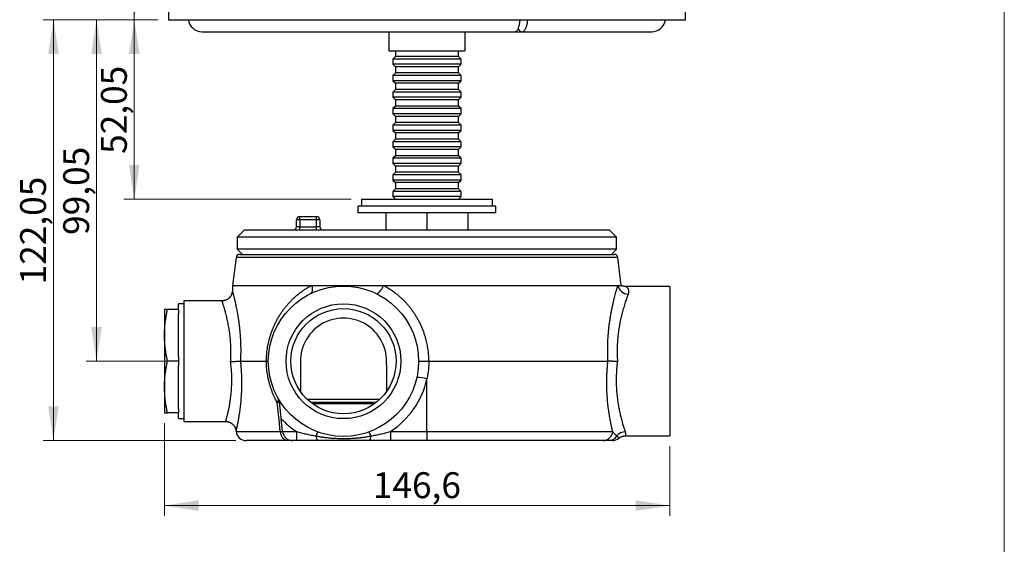
# Model space of a CAD drawing. Units: millimetres. Extents: x 30 to 600, y 38 to 861.
# Drawn here: x 314 to 600, y 373 to 525 of the extents above; entities that cross this region are included whole.
import ezdxf

# ---------------------------------------------------------------- set-up
doc = ezdxf.new("R2010")
doc.units = ezdxf.units.MM
doc.header["$LTSCALE"] = 3
doc.styles.add('SLDTEXTSTYLE2', font='TXT', dxfattribs={"width": 0.605})
doc.dimstyles.new('SLDDIMSTYLE0', dxfattribs={"dimtxt": 7.5, "dimasz": 9.906, "dimexe": 0, "dimexo": 0.0625, "dimgap": 1.875, "dimtad": 1, "dimrnd": 1e-09, "dimzin": 12, "dimdsep": 46, "dimtxsty": 'SLDTEXTSTYLE2', "dimsah": 1, "dimcen": 0.09, "dimadec": 0, "dimazin": 3, "dimtfac": 1, "dimtofl": 0, "dimtmove": 0, "dimatfit": 3, "dimfxl": 0, "dimfrac": 2, "dimtolj": 1, "dimtzin": 12, "dimarcsym": 0})
doc.dimstyles.new('SLDDIMSTYLE1', dxfattribs={"dimtxt": 7.5, "dimasz": 9.906, "dimexe": 0, "dimexo": 0.0625, "dimgap": 1.875, "dimtad": 1, "dimdec": 0, "dimrnd": 1e-09, "dimzin": 12, "dimdsep": 46, "dimtxsty": 'SLDTEXTSTYLE2', "dimsah": 1, "dimcen": 0.09, "dimadec": 0, "dimazin": 3, "dimtfac": 1, "dimtdec": 0, "dimtofl": 0, "dimtmove": 0, "dimatfit": 3, "dimfxl": 0, "dimfrac": 2, "dimtolj": 1, "dimtzin": 12, "dimarcsym": 0})

# ---------------------------------------------------------------- blocks, each defined once
blk = doc.blocks.new('_D_1')
at = {"color": 7, "linetype": 'Continuous', "lineweight": 0}
for p, q in [((429.53, 626.13), (344.66, 626.13)), ((347.66, 525.06), (347.66, 626.13)), ((354.53, 525.06), (344.66, 525.06))]:
    blk.add_line(p, q, dxfattribs=at)
at = {"color": 7, "linetype": 'Continuous', "lineweight": 18}
for points in [[(347.66, 626.13), (346.13, 616.22), (349.18, 616.22)], [(347.66, 525.06), (349.18, 534.96), (346.13, 534.96)]]:
    blk.add_solid(points, dxfattribs=at)
at = {"color": 7, "linetype": 'Continuous', "lineweight": 18, "insert": (337.99, 567), "char_height": 7.5, "attachment_point": 1, "rotation": 90, "style": 'SLDTEXTSTYLE2'}
blk.add_mtext('101', dxfattribs=at)
blk = doc.blocks.new('_D_2')
at = {"color": 7, "linetype": 'Continuous', "lineweight": 0}
for p, q in [((356.43, 408.01), (356.43, 381.14)), ((503.03, 401.36), (503.03, 381.14)), ((356.43, 384.14), (503.03, 384.14))]:
    blk.add_line(p, q, dxfattribs=at)
at = {"color": 7, "linetype": 'Continuous', "lineweight": 18}
for points in [[(356.43, 384.14), (366.34, 382.62), (366.34, 385.67)], [(503.03, 384.14), (493.12, 385.67), (493.12, 382.62)]]:
    blk.add_solid(points, dxfattribs=at)
at = {"color": 7, "linetype": 'Continuous', "lineweight": 18, "insert": (416.84, 393.81), "char_height": 7.5, "attachment_point": 1, "style": 'SLDTEXTSTYLE2'}
blk.add_mtext('146,6', dxfattribs=at)
blk = doc.blocks.new('_D_3')
at = {"color": 7, "linetype": 'Continuous', "lineweight": 0}
for p, q in [((354.53, 525.06), (321.22, 525.06)), ((324.22, 525.06), (324.22, 403.01)), ((377.06, 403.01), (321.22, 403.01))]:
    blk.add_line(p, q, dxfattribs=at)
at = {"color": 7, "linetype": 'Continuous', "lineweight": 18}
for points in [[(324.22, 525.06), (322.69, 515.15), (325.74, 515.15)], [(324.22, 403.01), (325.74, 412.91), (322.69, 412.91)]]:
    blk.add_solid(points, dxfattribs=at)
at = {"color": 7, "linetype": 'Continuous', "lineweight": 18, "insert": (314.55, 448.28), "char_height": 7.5, "attachment_point": 1, "rotation": 90, "style": 'SLDTEXTSTYLE2'}
blk.add_mtext('122,05', dxfattribs=at)
blk = doc.blocks.new('_D_4')
at = {"color": 7, "linetype": 'Continuous', "lineweight": 0}
for p, q in [((354.53, 525.06), (333.7, 525.06)), ((336.7, 525.06), (336.7, 426.01)), ((359.03, 426.01), (333.7, 426.01))]:
    blk.add_line(p, q, dxfattribs=at)
at = {"color": 7, "linetype": 'Continuous', "lineweight": 18}
for points in [[(336.7, 525.06), (335.18, 515.15), (338.23, 515.15)], [(336.7, 426.01), (338.23, 435.91), (335.18, 435.91)]]:
    blk.add_solid(points, dxfattribs=at)
at = {"color": 7, "linetype": 'Continuous', "lineweight": 18, "insert": (327.04, 462.64), "char_height": 7.5, "attachment_point": 1, "rotation": 90, "style": 'SLDTEXTSTYLE2'}
blk.add_mtext('99,05', dxfattribs=at)
blk = doc.blocks.new('_D_5')
at = {"color": 7, "linetype": 'Continuous', "lineweight": 0}
for p, q in [((354.53, 525.06), (344.66, 525.06)), ((347.66, 525.06), (347.66, 473.01)), ((410.53, 473.01), (344.66, 473.01))]:
    blk.add_line(p, q, dxfattribs=at)
at = {"color": 7, "linetype": 'Continuous', "lineweight": 18}
for points in [[(347.66, 525.06), (346.13, 515.15), (349.18, 515.15)], [(347.66, 473.01), (349.18, 482.91), (346.13, 482.91)]]:
    blk.add_solid(points, dxfattribs=at)
at = {"color": 7, "linetype": 'Continuous', "lineweight": 18, "insert": (337.99, 486.14), "char_height": 7.5, "attachment_point": 1, "rotation": 90, "style": 'SLDTEXTSTYLE2'}
blk.add_mtext('52,05', dxfattribs=at)

msp = doc.modelspace()

# ---------------------------------------------------------------- linework, layer by layer
at = {"color": 7, "linetype": 'Continuous', "lineweight": 18}
msp.add_line((600, 861), (600, 38.222), dxfattribs=at)
at = {"color": 7, "linetype": 'Continuous', "lineweight": 25}
for p, q in [((357.531, 528.559), (357.531, 525.059)), ((507.531, 525.059), (507.531, 528.559)), ((357.531, 525.059), (364.558, 525.059)), ((364.558, 525.059), (507.531, 525.059)), ((367.331, 521.559), (458.006, 521.559)), ((421.531, 521.559), (421.531, 516.009)), ((443.531, 521.559), (443.531, 516.009)), ((458.006, 521.559), (460.085, 521.559)), ((460.085, 521.559), (497.731, 521.559)), ((421.531, 516.009), (443.531, 516.009)), ((423.381, 514.409), (422.631, 513.659)), ((423.381, 516.009), (423.381, 514.409)), ((432.531, 514.409), (423.381, 514.409)), ((441.681, 514.409), (432.531, 514.409)), ((441.681, 514.409), (441.681, 516.009)), ((442.431, 513.659), (441.681, 514.409)), ((422.631, 513.659), (422.631, 512.159)), ((432.531, 513.659), (422.631, 513.659)), ((422.631, 512.159), (423.381, 511.409)), ((432.531, 512.159), (422.631, 512.159)), ((423.381, 511.409), (423.381, 509.609)), ((432.531, 511.409), (423.381, 511.409)), ((442.431, 513.659), (432.531, 513.659)), ((442.431, 512.159), (432.531, 512.159)), ((441.681, 511.409), (432.531, 511.409)), ((441.681, 511.409), (442.431, 512.159)), ((441.681, 509.609), (441.681, 511.409)), ((442.431, 512.159), (442.431, 513.659)), ((423.381, 509.609), (422.631, 508.859)), ((422.631, 508.859), (422.631, 507.359)), ((432.531, 508.859), (422.631, 508.859)), ((432.531, 509.609), (423.381, 509.609)), ((441.681, 509.609), (432.531, 509.609)), ((442.431, 508.859), (432.531, 508.859)), ((442.431, 508.859), (441.681, 509.609)), ((442.431, 507.359), (442.431, 508.859)), ((422.631, 507.359), (423.381, 506.609)), ((432.531, 507.359), (422.631, 507.359)), ((423.381, 506.609), (423.381, 504.809)), ((432.531, 506.609), (423.381, 506.609)), ((442.431, 507.359), (432.531, 507.359)), ((441.681, 506.609), (432.531, 506.609)), ((441.681, 506.609), (442.431, 507.359)), ((441.681, 504.809), (441.681, 506.609)), ((423.381, 504.809), (422.631, 504.059)), ((422.631, 504.059), (422.631, 502.559)), ((432.531, 504.059), (422.631, 504.059)), ((432.531, 504.809), (423.381, 504.809)), ((441.681, 504.809), (432.531, 504.809)), ((442.431, 504.059), (432.531, 504.059)), ((442.431, 504.059), (441.681, 504.809)), ((442.431, 502.559), (442.431, 504.059)), ((422.631, 502.559), (423.381, 501.809)), ((432.531, 502.559), (422.631, 502.559)), ((423.381, 500.009), (422.631, 499.259)), ((423.381, 501.809), (423.381, 500.009)), ((432.531, 501.809), (423.381, 501.809)), ((432.531, 500.009), (423.381, 500.009)), ((442.431, 502.559), (432.531, 502.559)), ((441.681, 501.809), (432.531, 501.809)), ((441.681, 500.009), (432.531, 500.009)), ((441.681, 501.809), (442.431, 502.559)), ((441.681, 500.009), (441.681, 501.809)), ((442.431, 499.259), (441.681, 500.009)), ((422.631, 499.259), (422.631, 497.759)), ((432.531, 499.259), (422.631, 499.259)), ((422.631, 497.759), (423.381, 497.009)), ((432.531, 497.759), (422.631, 497.759)), ((423.381, 497.009), (423.381, 495.209)), ((432.531, 497.009), (423.381, 497.009)), ((442.431, 499.259), (432.531, 499.259)), ((442.431, 497.759), (432.531, 497.759)), ((441.681, 497.009), (432.531, 497.009)), ((441.681, 497.009), (442.431, 497.759)), ((441.681, 495.209), (441.681, 497.009)), ((442.431, 497.759), (442.431, 499.259)), ((423.381, 495.209), (422.631, 494.459)), ((422.631, 494.459), (422.631, 492.959)), ((432.531, 494.459), (422.631, 494.459)), ((432.531, 495.209), (423.381, 495.209)), ((441.681, 495.209), (432.531, 495.209)), ((442.431, 494.459), (432.531, 494.459)), ((442.431, 494.459), (441.681, 495.209)), ((442.431, 492.959), (442.431, 494.459)), ((422.631, 492.959), (423.381, 492.209)), ((432.531, 492.959), (422.631, 492.959)), ((423.381, 492.209), (423.381, 490.409)), ((432.531, 492.209), (423.381, 492.209)), ((442.431, 492.959), (432.531, 492.959)), ((441.681, 492.209), (432.531, 492.209)), ((441.681, 492.209), (442.431, 492.959)), ((441.681, 490.409), (441.681, 492.209)), ((423.381, 490.409), (422.631, 489.659)), ((422.631, 489.659), (422.631, 488.159)), ((432.531, 489.659), (422.631, 489.659)), ((432.531, 490.409), (423.381, 490.409)), ((441.681, 490.409), (432.531, 490.409)), ((442.431, 489.659), (432.531, 489.659)), ((442.431, 489.659), (441.681, 490.409)), ((442.431, 488.159), (442.431, 489.659)), ((422.631, 488.159), (423.381, 487.409)), ((432.531, 488.159), (422.631, 488.159)), ((423.381, 485.609), (422.631, 484.859)), ((423.381, 487.409), (423.381, 485.609)), ((432.531, 487.409), (423.381, 487.409)), ((432.531, 485.609), (423.381, 485.609)), ((442.431, 488.159), (432.531, 488.159)), ((441.681, 487.409), (432.531, 487.409)), ((441.681, 485.609), (432.531, 485.609)), ((441.681, 487.409), (442.431, 488.159)), ((441.681, 485.609), (441.681, 487.409)), ((442.431, 484.859), (441.681, 485.609)), ((422.631, 484.859), (422.631, 483.359)), ((432.531, 484.859), (422.631, 484.859)), ((422.631, 483.359), (423.381, 482.609)), ((432.531, 483.359), (422.631, 483.359)), ((442.431, 484.859), (432.531, 484.859)), ((442.431, 483.359), (432.531, 483.359)), ((441.681, 482.609), (442.431, 483.359)), ((442.431, 483.359), (442.431, 484.859)), ((423.381, 480.809), (422.631, 480.059)), ((422.631, 480.059), (422.631, 478.559)), ((432.531, 480.059), (422.631, 480.059)), ((423.381, 482.609), (423.381, 480.809)), ((432.531, 482.609), (423.381, 482.609)), ((432.531, 480.809), (423.381, 480.809)), ((441.681, 482.609), (432.531, 482.609)), ((441.681, 480.809), (432.531, 480.809)), ((442.431, 480.059), (432.531, 480.059)), ((441.681, 480.809), (441.681, 482.609)), ((442.431, 480.059), (441.681, 480.809)), ((442.431, 478.559), (442.431, 480.059)), ((422.631, 478.559), (423.381, 477.809)), ((432.531, 478.559), (422.631, 478.559)), ((423.381, 477.809), (423.381, 476.009)), ((432.531, 477.809), (423.381, 477.809)), ((442.431, 478.559), (432.531, 478.559)), ((441.681, 477.809), (432.531, 477.809)), ((441.681, 477.809), (442.431, 478.559)), ((441.681, 476.009), (441.681, 477.809)), ((423.381, 476.009), (422.631, 475.259)), ((422.631, 475.259), (422.631, 473.759)), ((432.531, 475.259), (422.631, 475.259)), ((432.531, 476.009), (423.381, 476.009)), ((441.681, 476.009), (432.531, 476.009)), ((442.431, 475.259), (432.531, 475.259)), ((442.431, 475.259), (441.681, 476.009)), ((442.431, 473.759), (442.431, 475.259)), ((413.531, 473.009), (413.531, 471.009)), ((413.531, 473.009), (451.531, 473.009)), ((422.631, 473.759), (423.381, 473.009)), ((432.531, 473.759), (422.631, 473.759)), ((442.431, 473.759), (432.531, 473.759)), ((441.681, 473.009), (442.431, 473.759)), ((451.531, 471.009), (451.531, 473.009)), ((412.531, 471.009), (412.531, 469.009)), ((432.531, 471.009), (412.531, 471.009)), ((432.531, 469.009), (412.531, 469.009)), ((420.631, 469.009), (420.631, 464.009)), ((452.531, 471.009), (432.531, 471.009)), ((452.531, 469.009), (432.531, 469.009)), ((432.531, 469.009), (432.531, 464.009)), ((444.431, 469.009), (444.431, 464.009)), ((452.531, 469.009), (452.531, 471.009)), ((395.681, 467.009), (394.681, 467.009)), ((394.681, 465.009), (394.681, 467.009)), ((395.681, 467.009), (395.681, 468.009)), ((395.681, 468.009), (400.481, 468.009)), ((395.681, 467.009), (395.681, 465.009)), ((400.481, 467.009), (395.681, 467.009)), ((400.481, 467.009), (400.481, 468.009)), ((400.481, 465.009), (400.481, 467.009)), ((401.481, 467.009), (400.481, 467.009)), ((401.481, 467.009), (401.481, 465.009)), ((379.531, 464.009), (377.531, 462.009)), ((485.531, 464.009), (379.531, 464.009)), ((395.681, 465.009), (394.681, 465.009)), ((395.681, 464.009), (395.681, 465.009)), ((395.681, 465.009), (400.481, 465.009)), ((400.481, 464.009), (400.481, 465.009)), ((401.481, 465.009), (400.481, 465.009)), ((487.531, 462.009), (485.531, 464.009)), ((377.531, 462.009), (377.531, 458.509)), ((487.531, 462.009), (377.531, 462.009)), ((487.531, 458.509), (487.531, 462.009)), ((377.531, 458.509), (379.031, 457.009)), ((487.531, 458.509), (377.531, 458.509)), ((378.173, 457.009), (486.888, 457.009)), ((486.031, 457.009), (487.531, 458.509)), ((377.181, 456.131), (376.184, 448.009)), ((488.878, 448.009), (487.88, 456.131)), ((376.184, 448.009), (376.097, 446.347)), ((376.184, 448.009), (399.121, 448.009)), ((399.121, 448.009), (419.906, 448.009)), ((419.906, 448.009), (487.936, 448.009)), ((487.936, 448.009), (488.877, 448.009)), ((503.031, 447.659), (490.288, 447.659)), ((503.031, 447.659), (503.031, 404.359)), ((362.031, 442.659), (360.431, 442.659)), ((360.431, 441.009), (360.431, 442.659)), ((373.103, 443.509), (362.031, 443.509)), ((362.031, 443.509), (362.031, 408.509)), ((356.431, 441.009), (356.431, 433.509)), ((360.431, 441.009), (357.275, 441.009)), ((360.431, 441.009), (360.431, 439.767)), ((360.431, 427.25), (360.431, 439.767)), ((356.431, 433.509), (356.431, 418.509)), ((360.431, 426.009), (357.275, 426.009)), ((360.431, 427.25), (360.431, 426.009)), ((360.431, 426.009), (360.431, 424.767)), ((378.432, 426.009), (378.433, 426.009)), ((378.433, 426.009), (385.95, 426.009)), ((385.95, 426.009), (385.976, 426.007)), ((433.099, 426.009), (485.04, 426.009)), ((485.04, 426.009), (485.041, 426.009)), ((360.431, 412.25), (360.431, 424.767)), ((395.831, 425.009), (395.871, 425.009)), ((395.831, 425.009), (395.831, 417.273)), ((420.791, 425.009), (420.831, 425.009)), ((420.831, 425.009), (420.831, 417.273)), ((432.531, 405.606), (432.531, 420.9)), ((356.431, 418.509), (356.431, 411.009)), ((360.431, 412.25), (360.431, 411.009)), ((417.741, 414.009), (398.92, 414.009)), ((399.316, 413.709), (417.346, 413.709)), ((360.431, 411.009), (357.275, 411.009)), ((360.431, 409.359), (360.431, 411.009)), ((360.431, 409.359), (362.031, 409.359)), ((362.031, 408.509), (374.169, 408.509)), ((390.675, 405.606), (390.286, 409.31)), ((377.152, 405.824), (377.175, 405.606)), ((390.675, 405.606), (394.698, 405.606)), ((394.698, 405.606), (394.698, 403.009)), ((421.964, 405.606), (432.531, 405.606)), ((421.964, 405.606), (421.964, 403.009)), ((432.531, 405.606), (486.416, 405.606)), ((432.531, 405.606), (432.531, 403.009)), ((392.201, 403.009), (380.059, 403.009)), ((394.698, 403.009), (393.559, 403.009)), ((432.531, 403.009), (421.964, 403.009)), ((483.608, 403.009), (432.531, 403.009)), ((490.12, 404.359), (503.031, 404.359))]:
    msp.add_line(p, q, dxfattribs=at)
at = {"color": 8, "linetype": 'Continuous', "lineweight": 25}
for p, q in [((487.88, 456.131), (377.181, 456.131)), ((397.768, 415.009), (418.893, 415.009)), ((377.175, 405.606), (389.985, 405.606))]:
    msp.add_line(p, q, dxfattribs=at)
at = {"color": 7, "linetype": 'Continuous', "lineweight": 25, "flags": 128}
for points in [[(458.006, 521.559), (458.111, 521.568), (458.215, 521.594), (458.318, 521.639), (458.419, 521.701), (458.519, 521.78), (458.616, 521.876), (458.711, 521.989), (458.803, 522.117), (458.891, 522.261), (458.975, 522.42), (459.055, 522.592), (459.13, 522.778), (459.2, 522.976), (459.265, 523.186), (459.324, 523.406), (459.377, 523.636), (459.424, 523.875), (459.465, 524.121), (459.499, 524.374), (459.527, 524.631), (459.548, 524.893), (459.557, 525.059)], [(460.085, 521.559), (460.198, 521.568), (460.311, 521.594), (460.422, 521.639), (460.532, 521.701), (460.64, 521.78), (460.745, 521.876), (460.848, 521.989), (460.947, 522.117), (461.042, 522.261), (461.133, 522.42), (461.219, 522.592), (461.301, 522.778), (461.376, 522.976), (461.446, 523.186), (461.51, 523.406), (461.568, 523.636), (461.619, 523.875), (461.663, 524.121), (461.7, 524.374), (461.73, 524.631), (461.752, 524.893), (461.763, 525.059)], [(399.121, 448.009), (399.178, 447.799), (399.224, 447.591), (399.259, 447.386), (399.282, 447.186), (399.293, 446.993), (399.293, 446.806), (399.282, 446.628), (399.258, 446.459), (399.224, 446.301), (399.178, 446.154), (399.121, 446.02), (399.053, 445.899), (398.976, 445.792), (398.889, 445.699), (398.792, 445.622), (398.687, 445.56)], [(389.985, 405.606), (389.635, 408.972), (389.113, 413.999)]]:
    msp.add_lwpolyline(points, dxfattribs=at)
at = {"color": 7, "linetype": 'Continuous', "lineweight": 25}
for radius in [21.8, 16.65, 15.25]:
    msp.add_circle((408.331, 426.009), radius, dxfattribs=at)
for centre, radius, start, end in [((367.331, 525.559), 4, 187.18076, 270), ((497.731, 525.559), 4, 270, 352.81924), ((460.315, 522.921), 1.381, 198.52653, 260.43337), ((395.681, 467.009), 1, 90, 180), ((400.481, 467.009), 1, 0, 90), ((393.681, 465.009), 1, 270, 0), ((402.481, 465.009), 1, 180, 270), ((378.173, 456.009), 1, 90, 173), ((486.888, 456.009), 1, 7, 90), ((416.041, 449.071), 4.009, 298.8399, 344.6295), ((490.997, 448.581), 3.114, 190.5909, 267.88028), ((408.331, 426.009), 12.5, 355.41143, 184.58857), ((408.331, 426.322), 24.8, 303.34754, 347.37106), ((430.226, 413.877), 7.392, 71.83099, 94.82962), ((388.313, 414.829), 1.153, 313.93064, 17.48068), ((389.453, 411.601), 2.421, 81.92675, 98.07325), ((408.331, 426.322), 24.8, 223.31308, 236.65246), ((380.059, 405.909), 2.9, 186, 270), ((392.534, 405.537), 2.551, 178.46813, 262.50071), ((393.559, 405.909), 2.9, 186, 270), ((483.574, 405.861), 2.853, 270.67629, 354.86003), ((490.135, 402.386), 3.147, 91.6937, 141.88434), ((402.013, 404.18), 1.647, 174.79281, 225.32079), ((406.514, 402.324), 6.461, 150.39441, 161.91458), ((410.147, 402.324), 6.461, 18.08542, 29.60559), ((414.649, 404.18), 1.647, 314.67921, 5.20719), ((485.329, 405.724), 2.715, 270.54627, 329.0912), ((486.363, 405.909), 2.9, 270, 309.54956)]:
    msp.add_arc(centre, radius, start, end, dxfattribs=at)
for points, knots in [([(376.095, 446.347), (376.094, 446.321), (376.09, 446.233), (376.072, 446.081), (376.039, 445.892), (375.993, 445.702), (375.933, 445.512), (375.86, 445.325), (375.774, 445.143), (375.676, 444.965), (375.565, 444.794), (375.443, 444.63), (375.309, 444.475), (375.165, 444.329), (375.011, 444.192), (374.841, 444.062), (374.657, 443.941), (374.459, 443.831), (374.255, 443.737), (374.048, 443.659), (373.837, 443.598), (373.625, 443.552), (373.413, 443.523), (373.238, 443.509), (373.135, 443.51), (373.103, 443.511)], [0, 0, 0, 0, 0.0171664, 0.0582045, 0.1004999, 0.1436473, 0.1873738, 0.2315067, 0.2759327, 0.3205761, 0.3653842, 0.4103197, 0.4553552, 0.5004703, 0.5456493, 0.59088, 0.6412428, 0.6911184, 0.7403787, 0.7890658, 0.8372151, 0.8848528, 0.9319976, 0.9786621, 1, 1, 1, 1]), ([(385.976, 426.007), (385.979, 426.214), (385.986, 426.708), (386.025, 427.488), (386.095, 428.344), (386.194, 429.204), (386.322, 430.065), (386.48, 430.923), (386.678, 431.824), (386.92, 432.763), (387.212, 433.733), (387.54, 434.688), (387.904, 435.624), (388.302, 436.54), (388.743, 437.455), (389.228, 438.364), (389.76, 439.268), (390.324, 440.141), (390.923, 440.989), (391.557, 441.809), (392.225, 442.603), (392.924, 443.365), (393.673, 444.115), (394.475, 444.849), (395.332, 445.563), (396.224, 446.239), (397.154, 446.874), (398.118, 447.471), (398.787, 447.829), (399.121, 448.009)], [0, 0, 0, 0, 0.0209203, 0.0496772, 0.0784572, 0.1072148, 0.1367965, 0.1664018, 0.1959869, 0.2313392, 0.2667239, 0.3020841, 0.338369, 0.3746781, 0.4109692, 0.450419, 0.4898703, 0.5296164, 0.5693634, 0.6099103, 0.6504578, 0.6912383, 0.7320191, 0.7763513, 0.8207007, 0.8650327, 0.9100162, 0.9550181, 1, 1, 1, 1]), ([(419.906, 448.009), (420.249, 447.824), (420.936, 447.455), (421.939, 446.83), (422.917, 446.154), (423.805, 445.471), (424.603, 444.796), (425.319, 444.139), (426.01, 443.451), (426.679, 442.728), (427.324, 441.973), (427.944, 441.183), (428.532, 440.367), (429.087, 439.527), (429.605, 438.669), (430.088, 437.792), (430.537, 436.895), (430.953, 435.971), (431.334, 435.026), (431.68, 434.058), (431.988, 433.074), (432.233, 432.164), (432.425, 431.336), (432.575, 430.59), (432.703, 429.84), (432.809, 429.083), (432.893, 428.32), (432.955, 427.552), (432.995, 426.781), (433.003, 426.266), (433.006, 426.009)], [0, 0, 0, 0, 0.04424096, 0.08860689, 0.13335102, 0.17822119, 0.21434905, 0.25047708, 0.28685947, 0.32324204, 0.36040148, 0.39756111, 0.43497877, 0.47239661, 0.50939571, 0.54639496, 0.58363345, 0.62087206, 0.65884672, 0.69682148, 0.73504395, 0.77326649, 0.80136048, 0.82945448, 0.85764602, 0.88583756, 0.91432774, 0.94281793, 0.97140897, 1, 1, 1, 1]), ([(485.041, 426.009), (485.041, 426.009), (485.022, 426.368), (484.989, 427.086), (484.961, 428.165), (484.953, 429.244), (484.965, 430.373), (485.001, 431.546), (485.064, 432.758), (485.151, 433.963), (485.262, 435.157), (485.395, 436.335), (485.548, 437.481), (485.716, 438.593), (485.898, 439.668), (486.094, 440.716), (486.301, 441.732), (486.516, 442.714), (486.732, 443.634), (486.946, 444.492), (487.154, 445.29), (487.342, 445.982), (487.511, 446.578), (487.659, 447.088), (487.802, 447.57), (487.892, 447.862), (487.936, 448.009)], [0, 0, 0, 0, 0.0000006, 0.039714, 0.0794274, 0.1194747, 0.159522, 0.2055836, 0.2516772, 0.2977396, 0.3449659, 0.3922254, 0.4394529, 0.4862372, 0.5330523, 0.5798372, 0.627762, 0.6757194, 0.7236437, 0.7691305, 0.8146458, 0.8601311, 0.8950848, 0.930067, 0.9650479, 1, 1, 1, 1]), ([(490.288, 447.66), (490.256, 447.66), (490.165, 447.659), (490.015, 447.669), (489.841, 447.69), (489.674, 447.72), (489.515, 447.758), (489.367, 447.802), (489.233, 447.848), (489.116, 447.895), (489.019, 447.939), (488.939, 447.977), (488.896, 448), (488.875, 448.011)], [0, 0, 0, 0, 0.0637434, 0.1838284, 0.3010499, 0.4149133, 0.5246551, 0.6289846, 0.7256815, 0.8116679, 0.8849928, 0.9469871, 1, 1, 1, 1]), ([(490.882, 445.469), (490.82, 445.3), (490.695, 444.961), (490.491, 444.388), (490.278, 443.769), (490.058, 443.103), (489.833, 442.393), (489.606, 441.638), (489.378, 440.836), (489.152, 439.988), (488.932, 439.101), (488.721, 438.176), (488.523, 437.217), (488.341, 436.237), (488.179, 435.236), (488.038, 434.217), (487.918, 433.173), (487.822, 432.108), (487.75, 431.027), (487.707, 429.97), (487.691, 428.941), (487.7, 427.943), (487.73, 426.941), (487.77, 426.273), (487.79, 425.94)], [0, 0, 0, 0, 0.0464486, 0.0930181, 0.1396527, 0.1862914, 0.2328702, 0.2793251, 0.3263557, 0.373517, 0.4207403, 0.467958, 0.5151063, 0.5621281, 0.6077138, 0.6534423, 0.6992361, 0.7450209, 0.7907287, 0.8363005, 0.877198, 0.9181505, 0.9591028, 1, 1, 1, 1]), ([(356.431, 433.509), (356.433, 433.821), (356.439, 434.447), (356.483, 435.386), (356.553, 436.326), (356.65, 437.264), (356.793, 438.359), (356.993, 439.609), (357.181, 440.542), (357.275, 441.009)], [0, 0, 0, 0, 0.1242521, 0.2489073, 0.3735635, 0.4985204, 0.6234787, 0.8116594, 1, 1, 1, 1]), ([(357.275, 441.009), (357.211, 441.009), (357.083, 441.009), (356.889, 441.009), (356.703, 441.009), (356.549, 441.009), (356.449, 441.009), (356.437, 441.009), (356.431, 441.009)], [0, 0, 0, 0, 0.1264396, 0.2529201, 0.4391246, 0.6255271, 0.8126256, 1, 1, 1, 1]), ([(357.275, 426.009), (357.197, 426.394), (357.04, 427.166), (356.843, 428.329), (356.679, 429.497), (356.561, 430.592), (356.484, 431.614), (356.439, 432.561), (356.433, 433.193), (356.431, 433.509)], [0, 0, 0, 0, 0.1556467, 0.3112903, 0.4673248, 0.6233558, 0.748795, 0.8743151, 1, 1, 1, 1]), ([(356.431, 418.509), (356.433, 418.821), (356.439, 419.447), (356.483, 420.386), (356.553, 421.326), (356.65, 422.264), (356.793, 423.359), (356.993, 424.609), (357.181, 425.542), (357.275, 426.009)], [0, 0, 0, 0, 0.1242521, 0.2489073, 0.3735635, 0.4985204, 0.6234787, 0.8116594, 1, 1, 1, 1]), ([(375.601, 425.942), (375.609, 425.942), (375.721, 425.945), (375.937, 425.95), (376.225, 425.958), (376.487, 425.964), (376.725, 425.97), (376.957, 425.976), (377.18, 425.982), (377.389, 425.987), (377.585, 425.991), (377.769, 425.995), (377.938, 425.999), (378.089, 426.002), (378.222, 426.005), (378.34, 426.007), (378.401, 426.008), (378.432, 426.009)], [0, 0, 0, 0, 0.0067617, 0.0909538, 0.1760481, 0.2438427, 0.3116372, 0.3813838, 0.4511302, 0.5187581, 0.5863859, 0.6559673, 0.7255484, 0.7931776, 0.8608066, 0.9304033, 1, 1, 1, 1]), ([(389.113, 413.999), (389.013, 414.183), (388.814, 414.553), (388.487, 415.21), (388.133, 415.974), (387.765, 416.854), (387.426, 417.759), (387.118, 418.685), (386.85, 419.604), (386.622, 420.513), (386.43, 421.411), (386.269, 422.32), (386.139, 423.235), (386.041, 424.152), (385.974, 425.079), (385.958, 425.695), (385.95, 426.009)], [0, 0, 0, 0, 0.05320415, 0.10640766, 0.18439682, 0.26255656, 0.34074064, 0.41883669, 0.49677232, 0.56816494, 0.63981304, 0.71158012, 0.78333369, 0.85495055, 0.92632227, 1, 1, 1, 1]), ([(386.531, 425.832), (386.531, 425.833), (386.531, 425.846), (386.506, 425.874), (386.422, 425.908), (386.32, 425.937), (386.223, 425.959), (386.11, 425.983), (386.021, 425.999), (385.976, 426.007)], [0, 0, 0, 0, 0.0110026, 0.2474505, 0.4891023, 0.6152145, 0.7413262, 0.8706634, 1, 1, 1, 1]), ([(430.131, 426.009), (430.134, 426.009), (430.142, 426.009), (430.202, 426.009), (430.295, 426.009), (430.427, 426.009), (430.592, 426.009), (430.79, 426.009), (431.018, 426.009), (431.273, 426.009), (431.551, 426.009), (431.848, 426.009), (432.162, 426.009), (432.478, 426.009), (432.792, 426.009), (432.997, 426.009), (433.099, 426.009)], [0, 0, 0, 0, 0.0725782, 0.1453871, 0.2179645, 0.2905542, 0.3633762, 0.4359638, 0.5082713, 0.5808114, 0.6531167, 0.7249576, 0.7970294, 0.8688692, 0.9344346, 1, 1, 1, 1]), ([(433.099, 426.009), (433.088, 425.582), (433.066, 424.729), (432.951, 423.449), (432.782, 422.17), (432.615, 421.324), (432.531, 420.9)], [0, 0, 0, 0, 0.2484932, 0.4975802, 0.7484828, 1, 1, 1, 1]), ([(486.416, 405.606), (486.375, 405.776), (486.295, 406.116), (486.172, 406.661), (486.043, 407.254), (485.909, 407.898), (485.772, 408.598), (485.637, 409.327), (485.506, 410.091), (485.378, 410.89), (485.257, 411.723), (485.144, 412.582), (485.041, 413.462), (484.95, 414.36), (484.871, 415.276), (484.806, 416.21), (484.754, 417.171), (484.718, 418.158), (484.699, 419.169), (484.697, 420.193), (484.715, 421.275), (484.756, 422.414), (484.825, 423.609), (484.916, 424.809), (484.999, 425.609), (485.04, 426.009)], [0, 0, 0, 0, 0.0374612, 0.0749358, 0.1123974, 0.1543426, 0.1963237, 0.2383053, 0.2802511, 0.3233897, 0.3665669, 0.4097438, 0.452882, 0.495538, 0.5382323, 0.580926, 0.623581, 0.6675489, 0.7115604, 0.7555714, 0.7995386, 0.8496211, 0.8997684, 0.9499165, 1, 1, 1, 1]), ([(487.79, 425.94), (487.782, 425.94), (487.641, 425.944), (487.386, 425.951), (487.034, 425.96), (486.712, 425.968), (486.403, 425.976), (486.112, 425.984), (485.842, 425.99), (485.596, 425.996), (485.379, 426.001), (485.189, 426.006), (485.09, 426.008), (485.041, 426.009)], [0, 0, 0, 0, 0.0071889, 0.122643, 0.2201987, 0.3180622, 0.4156164, 0.5129051, 0.6105013, 0.7077881, 0.8050891, 0.9027004, 1, 1, 1, 1]), ([(487.79, 425.94), (487.746, 425.572), (487.656, 424.835), (487.558, 423.729), (487.486, 422.627), (487.447, 421.6), (487.434, 420.65), (487.439, 419.775), (487.463, 418.912), (487.504, 418.052), (487.562, 417.198), (487.637, 416.351), (487.727, 415.523), (487.828, 414.724), (487.94, 413.956), (488.061, 413.218), (488.189, 412.502), (488.326, 411.804), (488.47, 411.126), (488.619, 410.468), (488.771, 409.839), (488.937, 409.188), (489.115, 408.527), (489.303, 407.867), (489.484, 407.257), (489.657, 406.701), (489.819, 406.2), (489.946, 405.815), (490.016, 405.609), (490.042, 405.533)], [0, 0, 0, 0, 0.0412368, 0.0825413, 0.1238449, 0.1650804, 0.1986967, 0.2323491, 0.2660025, 0.2996202, 0.3344177, 0.3692521, 0.4040882, 0.4388881, 0.4725861, 0.5063144, 0.5400438, 0.5737433, 0.6084266, 0.6431409, 0.6778556, 0.7125394, 0.7560721, 0.7997321, 0.8434534, 0.8871705, 0.9308206, 0.9743468, 1, 1, 1, 1]), ([(357.275, 411.009), (357.212, 411.317), (357.086, 411.934), (356.92, 412.864), (356.775, 413.796), (356.632, 414.889), (356.511, 416.144), (356.441, 417.404), (356.434, 418.193), (356.431, 418.509)], [0, 0, 0, 0, 0.1245714, 0.2491415, 0.3738975, 0.498652, 0.6863544, 0.8743143, 1, 1, 1, 1]), ([(389.413, 415.176), (389.414, 415.174), (389.465, 415.085), (389.556, 414.904), (389.665, 414.619), (389.749, 414.319), (389.778, 414.106), (389.793, 413.999)], [0, 0, 0, 0, 0.00583328, 0.25147302, 0.49817547, 0.74841189, 1, 1, 1, 1]), ([(390.286, 409.31), (390.261, 409.549), (390.21, 410.03), (390.135, 410.744), (390.061, 411.45), (389.994, 412.082), (389.936, 412.637), (389.885, 413.119), (389.845, 413.502), (389.814, 413.795), (389.8, 413.931), (389.793, 413.999)], [0, 0, 0, 0, 0.13899408, 0.27897135, 0.42187466, 0.56575066, 0.67241418, 0.77962092, 0.88914878, 0.94458087, 1, 1, 1, 1]), ([(356.431, 411.009), (356.437, 411.009), (356.449, 411.009), (356.548, 411.009), (356.702, 411.009), (356.889, 411.009), (357.083, 411.009), (357.211, 411.009), (357.275, 411.009)], [0, 0, 0, 0, 0.1861261, 0.3725309, 0.5596975, 0.74708, 0.8735182, 1, 1, 1, 1]), ([(374.169, 408.507), (374.225, 408.507), (374.356, 408.506), (374.56, 408.485), (374.779, 408.449), (374.992, 408.396), (375.198, 408.329), (375.397, 408.249), (375.587, 408.155), (375.769, 408.049), (375.941, 407.932), (376.103, 407.805), (376.254, 407.669), (376.394, 407.524), (376.523, 407.372), (376.64, 407.214), (376.745, 407.051), (376.837, 406.884), (376.918, 406.714), (376.987, 406.542), (377.044, 406.37), (377.09, 406.198), (377.125, 406.029), (377.145, 405.904), (377.15, 405.836), (377.152, 405.824)], [0, 0, 0, 0, 0.0384389, 0.0893914, 0.1397512, 0.189555, 0.2388297, 0.2875947, 0.3358628, 0.3836413, 0.430932, 0.477732, 0.5240335, 0.5698233, 0.615083, 0.6597882, 0.7039077, 0.747402, 0.7902226, 0.8323091, 0.873587, 0.913964, 0.9533248, 0.9915246, 1, 1, 1, 1]), ([(389.985, 405.606), (390.038, 405.603), (390.144, 405.597), (390.282, 405.591), (390.402, 405.587), (390.502, 405.586), (390.579, 405.587), (390.634, 405.591), (390.669, 405.597), (390.673, 405.603), (390.675, 405.606)], [0, 0, 0, 0, 0.1230479, 0.2460948, 0.3730533, 0.5000114, 0.6230486, 0.7460861, 0.8730425, 1, 1, 1, 1]), ([(394.698, 405.606), (394.932, 405.544), (395.4, 405.422), (396.339, 405.185), (397.519, 404.904), (398.941, 404.595), (399.895, 404.418), (400.373, 404.329)], [0, 0, 0, 0, 0.1245655, 0.2491337, 0.4987151, 0.7492455, 1, 1, 1, 1]), ([(416.289, 404.329), (416.763, 404.417), (417.713, 404.593), (419.133, 404.902), (420.313, 405.183), (421.257, 405.42), (421.728, 405.544), (421.964, 405.606)], [0, 0, 0, 0, 0.2493643, 0.4989352, 0.7492577, 0.8746303, 1, 1, 1, 1]), ([(486.416, 405.606), (486.513, 405.482), (486.707, 405.236), (487.028, 404.899), (487.353, 404.59), (487.557, 404.416), (487.659, 404.329)], [0, 0, 0, 0, 0.2496816, 0.499511, 0.7496657, 1, 1, 1, 1]), ([(393.559, 403.009), (393.555, 403.009), (393.547, 403.009), (393.48, 403.009), (393.371, 403.009), (393.218, 403.009), (393.026, 403.009), (392.793, 403.009), (392.522, 403.009), (392.308, 403.009), (392.201, 403.009)], [0, 0, 0, 0, 0.1231029, 0.2462055, 0.3730971, 0.4999886, 0.6230956, 0.7462027, 0.8731012, 1, 1, 1, 1]), ([(400.855, 403.009), (400.349, 403.009), (399.591, 403.009), (398.573, 403.009), (397.806, 403.009), (397.034, 403.009), (396.258, 403.009), (395.479, 403.009), (394.958, 403.009), (394.698, 403.009)], [0, 0, 0, 0, 0.2488168, 0.3733297, 0.4978953, 0.6231194, 0.7485654, 0.8741404, 1, 1, 1, 1]), ([(400.373, 404.329), (400.689, 404.269), (401.323, 404.149), (402.28, 404.004), (403.405, 403.86), (404.698, 403.734), (406.233, 403.637), (407.843, 403.591), (409.528, 403.603), (410.991, 403.669), (412.233, 403.761), (413.253, 403.86), (414.271, 403.987), (415.284, 404.139), (415.954, 404.266), (416.289, 404.329)], [0, 0, 0, 0, 0.0604825, 0.1209925, 0.1814918, 0.2729255, 0.3643628, 0.46955, 0.5747732, 0.6799603, 0.7439571, 0.8080076, 0.8720498, 0.9360475, 1, 1, 1, 1]), ([(415.807, 403.009), (415.475, 403.009), (414.811, 403.009), (413.808, 403.009), (412.758, 403.009), (411.66, 403.009), (410.515, 403.009), (409.366, 403.009), (408.213, 403.009), (407.057, 403.009), (405.864, 403.009), (404.636, 403.009), (403.371, 403.009), (402.108, 403.009), (401.273, 403.009), (400.855, 403.009)], [0, 0, 0, 0, 0.0673678, 0.1347579, 0.2021384, 0.2784276, 0.354731, 0.4310196, 0.5078519, 0.5847001, 0.6615332, 0.7459661, 0.8303984, 0.9152046, 1, 1, 1, 1]), ([(421.964, 403.009), (421.707, 403.009), (421.193, 403.009), (420.423, 403.009), (419.653, 403.009), (418.883, 403.009), (418.112, 403.009), (417.085, 403.009), (416.318, 403.009), (415.807, 403.009)], [0, 0, 0, 0, 0.1239102, 0.24813, 0.3724859, 0.4970916, 0.622703, 0.748376, 1, 1, 1, 1]), ([(485.355, 403.009), (485.197, 403.009), (484.88, 403.009), (484.408, 403.009), (484.046, 403.009), (483.782, 403.009), (483.666, 403.009), (483.608, 403.009)], [0, 0, 0, 0, 0.24982756, 0.49965406, 0.74962855, 0.87481657, 1, 1, 1, 1]), ([(486.358, 403.009), (486.359, 403.009), (486.36, 403.009), (486.328, 403.009), (486.273, 403.009), (486.19, 403.009), (486.081, 403.009), (485.945, 403.009), (485.78, 403.009), (485.588, 403.009), (485.433, 403.009), (485.355, 403.009)], [0, 0, 0, 0, 0.0813844, 0.1947098, 0.3080353, 0.421909, 0.5357823, 0.6514764, 0.7671682, 0.8835882, 1, 1, 1, 1]), ([(488.21, 403.671), (488.23, 403.688), (488.3, 403.748), (488.43, 403.84), (488.599, 403.948), (488.777, 404.045), (488.962, 404.129), (489.153, 404.202), (489.349, 404.261), (489.549, 404.307), (489.752, 404.338), (489.942, 404.356), (490.065, 404.357), (490.12, 404.358)], [0, 0, 0, 0, 0.0371195, 0.1334819, 0.2306435, 0.3283876, 0.4265669, 0.5250784, 0.6238482, 0.722822, 0.8219585, 0.9212262, 1, 1, 1, 1])]:
    msp.add_open_spline(points, degree=3, knots=knots, dxfattribs=at)
at = {"color": 8, "linetype": 'Continuous', "lineweight": 25}
for points, knots in [([(376.098, 446.347), (376.098, 446.348), (376.095, 446.357), (376.107, 446.314), (376.134, 446.215), (376.178, 446.054), (376.237, 445.834), (376.312, 445.553), (376.401, 445.211), (376.503, 444.814), (376.615, 444.363), (376.737, 443.862), (376.867, 443.306), (377.005, 442.695), (377.148, 442.03), (377.295, 441.313), (377.443, 440.544), (377.591, 439.726), (377.736, 438.859), (377.876, 437.944), (378.008, 436.983), (378.129, 435.992), (378.236, 434.972), (378.329, 433.929), (378.405, 432.851), (378.463, 431.74), (378.502, 430.6), (378.517, 429.548), (378.515, 428.593), (378.501, 427.736), (378.475, 426.874), (378.446, 426.297), (378.432, 426.009)], [0, 0, 0, 0, 0.0069699, 0.0411898, 0.0744314, 0.1077014, 0.1409438, 0.1752269, 0.2095399, 0.2438245, 0.2777517, 0.3117059, 0.3456346, 0.3805228, 0.4154381, 0.4503277, 0.4861057, 0.5219114, 0.5576902, 0.5944805, 0.6312998, 0.6680902, 0.7045193, 0.7409766, 0.7774054, 0.8149095, 0.8524448, 0.8899486, 0.9173617, 0.9447748, 0.9723874, 1, 1, 1, 1]), ([(490.288, 447.657), (490.287, 447.657), (490.286, 447.658), (490.316, 447.639), (490.385, 447.595), (490.493, 447.513), (490.614, 447.402), (490.738, 447.259), (490.852, 447.083), (490.947, 446.875), (491.014, 446.633), (491.042, 446.389), (491.039, 446.156), (491.013, 445.941), (490.965, 445.713), (490.91, 445.55), (490.882, 445.469)], [0, 0, 0, 0, 0.0319474, 0.0928127, 0.1761499, 0.2595063, 0.3435003, 0.4274951, 0.5126492, 0.5977964, 0.6837765, 0.7697455, 0.8270291, 0.8843097, 0.942157, 1, 1, 1, 1]), ([(375.601, 425.942), (375.622, 426.291), (375.663, 426.99), (375.692, 428.037), (375.696, 429.058), (375.675, 430.051), (375.632, 431.013), (375.568, 431.96), (375.485, 432.887), (375.385, 433.789), (375.269, 434.662), (375.14, 435.505), (374.999, 436.317), (374.85, 437.097), (374.694, 437.842), (374.535, 438.548), (374.377, 439.205), (374.221, 439.814), (374.07, 440.375), (373.924, 440.897), (373.784, 441.375), (373.653, 441.808), (373.534, 442.194), (373.427, 442.53), (373.333, 442.818), (373.254, 443.058), (373.19, 443.249), (373.142, 443.39), (373.112, 443.476), (373.1, 443.513), (373.102, 443.505), (373.103, 443.503)], [0, 0, 0, 0, 0.03785944, 0.07575899, 0.11361842, 0.14946555, 0.18543822, 0.22148035, 0.25752865, 0.29351558, 0.32937225, 0.36516427, 0.40106723, 0.43702964, 0.47299529, 0.50890572, 0.54470273, 0.57920777, 0.61381489, 0.64847159, 0.68312536, 0.71772573, 0.75222624, 0.7864062, 0.82069556, 0.85503786, 0.88937682, 0.92365848, 0.95783328, 0.99199217, 1, 1, 1, 1]), ([(374.169, 408.51), (374.169, 408.509), (374.167, 408.501), (374.175, 408.532), (374.197, 408.608), (374.237, 408.746), (374.29, 408.937), (374.359, 409.186), (374.442, 409.492), (374.535, 409.848), (374.637, 410.249), (374.745, 410.692), (374.861, 411.186), (374.981, 411.731), (375.105, 412.325), (375.226, 412.949), (375.342, 413.598), (375.451, 414.265), (375.554, 414.972), (375.651, 415.717), (375.738, 416.5), (375.811, 417.303), (375.87, 418.125), (375.913, 418.961), (375.94, 419.826), (375.948, 420.717), (375.936, 421.633), (375.904, 422.528), (375.854, 423.397), (375.788, 424.24), (375.706, 425.089), (375.636, 425.657), (375.601, 425.942)], [0, 0, 0, 0, 0.001241, 0.0356766, 0.0711799, 0.1067133, 0.1422171, 0.1788321, 0.2154791, 0.2520952, 0.2872793, 0.3224905, 0.3576753, 0.3938594, 0.4300721, 0.4662563, 0.4999732, 0.5337132, 0.5674295, 0.602039, 0.6366745, 0.6712827, 0.7048809, 0.7385043, 0.7721012, 0.8066964, 0.8413209, 0.8759154, 0.906764, 0.9376127, 0.9688063, 1, 1, 1, 1]), ([(378.433, 426.009), (378.465, 425.699), (378.528, 425.078), (378.604, 424.146), (378.666, 423.214), (378.716, 422.24), (378.75, 421.231), (378.767, 420.19), (378.766, 419.155), (378.747, 418.131), (378.711, 417.12), (378.659, 416.147), (378.595, 415.214), (378.52, 414.323), (378.435, 413.456), (378.34, 412.617), (378.238, 411.809), (378.131, 411.042), (378.021, 410.319), (377.911, 409.642), (377.801, 409.006), (377.693, 408.417), (377.589, 407.878), (377.494, 407.401), (377.408, 406.989), (377.334, 406.638), (377.275, 406.37), (377.231, 406.17), (377.198, 406.025), (377.174, 405.916), (377.158, 405.846), (377.151, 405.814), (377.153, 405.824), (377.153, 405.824)], [0, 0, 0, 0, 0.0300259, 0.0600517, 0.0903345, 0.1206173, 0.1552203, 0.189848, 0.224451, 0.2599765, 0.2955285, 0.3310542, 0.3652163, 0.3994019, 0.433564, 0.4686067, 0.5036746, 0.5387168, 0.5737354, 0.60878, 0.6437976, 0.6798403, 0.715913, 0.7519541, 0.7868727, 0.8218206, 0.8567378, 0.8837934, 0.9108783, 0.9379627, 0.9650177, 0.9978923, 1, 1, 1, 1]), ([(490.042, 405.533), (490.065, 405.46), (490.11, 405.316), (490.148, 405.124), (490.169, 404.951), (490.175, 404.8), (490.17, 404.669), (490.159, 404.561), (490.145, 404.475), (490.131, 404.407), (490.121, 404.365), (490.12, 404.363), (490.12, 404.362)], [0, 0, 0, 0, 0.0961828, 0.1923726, 0.2892717, 0.3861749, 0.4846582, 0.5831433, 0.6820607, 0.7809781, 0.902674, 1, 1, 1, 1]), ([(487.659, 404.329), (487.703, 404.285), (487.792, 404.195), (487.896, 404.082), (487.981, 403.982), (488.05, 403.897), (488.104, 403.826), (488.145, 403.768), (488.175, 403.724), (488.198, 403.69), (488.21, 403.671), (488.208, 403.674), (488.207, 403.675)], [0, 0, 0, 0, 0.0997902, 0.1995874, 0.2999161, 0.4002484, 0.5017272, 0.603208, 0.7049334, 0.8066598, 0.9539861, 1, 1, 1, 1])]:
    msp.add_open_spline(points, degree=3, knots=knots, dxfattribs=at)

# ---------------------------------------------------------------- dimensions: what is measured, and where the dimension line sits
at = {"color": 7, "linetype": 'Continuous', "lineweight": 18}
for base, p2, dimstyle, picture, middle in [((347.658, 626.127), (432.531, 626.127), 'SLDDIMSTYLE1', '_D_1', (347.658, 575.593)), ((324.217, 403.009), (380.059, 403.009), 'SLDDIMSTYLE0', '_D_3', (324.217, 464.034)), ((336.704, 426.009), (362.031, 426.009), 'SLDDIMSTYLE0', '_D_4', (336.704, 475.534)), ((347.658, 473.009), (413.531, 473.009), 'SLDDIMSTYLE0', '_D_5', (347.658, 499.034))]:
    dim = msp.add_linear_dim(base=base, p1=(357.531, 525.059), p2=p2, angle=90, dimstyle=dimstyle, dxfattribs=at)
    dim.commit()
    dim.dimension.update_dxf_attribs({"geometry": picture, "text_midpoint": middle, "dimtype": 160})
dim = msp.add_linear_dim(base=(503.031, 384.142), p1=(356.431, 411.009), p2=(503.031, 404.359), dimstyle='SLDDIMSTYLE0', dxfattribs=at)
dim.commit()
dim.dimension.update_dxf_attribs({"geometry": '_D_2', "text_midpoint": (429.731, 384.142), "dimtype": 160})

doc.saveas('drawing.dxf')
